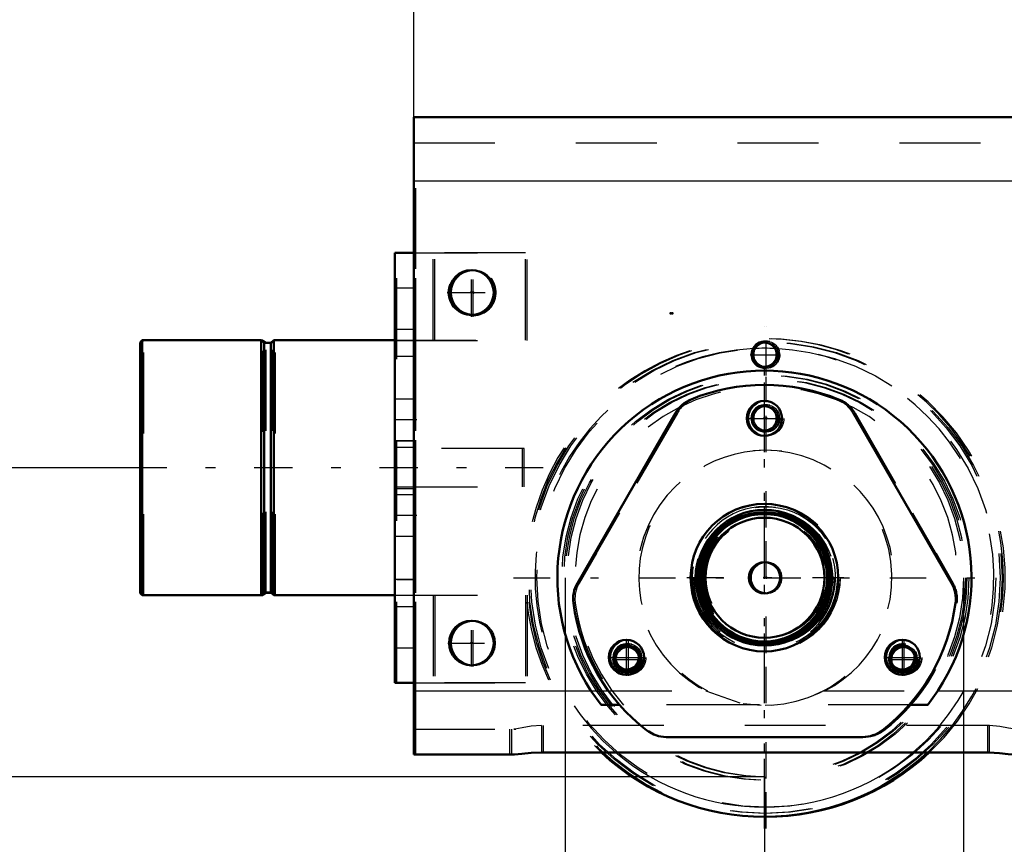
# Model space of a CAD drawing. Units: inches. Extents: x 14 to 260, y 18 to 223.
# Drawn here: x 171 to 183, y 74 to 85 of the extents above; entities that cross this region are included whole.
import ezdxf

# ---------------------------------------------------------------- set-up
doc = ezdxf.new("R2010")
doc.units = ezdxf.units.IN
doc.header["$MEASUREMENT"] = 0
doc.linetypes.add('Center', pattern=[1.5, 0.45, -0.5, 0.05, -0.5])
doc.linetypes.add('Dashed', pattern=[2, 1, -1])
for name, color, linetype, lineweight in [('2d ConnectionPoints', 7, 'Continuous', 50), ('AM_0', 7, 'Continuous', 50), ('AM_4', 3, 'Continuous', 25), ('AM_5', 3, 'Continuous', 25), ('AM_7', 7, 'Center', 25), ('AM_9', 6, 'Dashed', 25)]:
    doc.layers.add(name, color=color, linetype=linetype, lineweight=lineweight)
doc.dimstyles.get("Standard").update_dxf_attribs({"dimtxt": 0.18, "dimasz": 0.18, "dimexe": 0.18, "dimexo": 0.0625, "dimgap": 0.09, "dimtad": 0, "dimtih": 1, "dimtoh": 1, "dimdec": 4, "dimzin": 0, "dimdsep": 46, "dimtxsty": 'Standard', "dimcen": 0.09, "dimadec": 0, "dimazin": 0, "dimtfac": 1, "dimtdec": 4, "dimtofl": 0, "dimtmove": 0, "dimatfit": 3, "dimfxl": 0, "dimtolj": 1, "dimtzin": 0, "dimarcsym": 0})

# ---------------------------------------------------------------- blocks, each defined once
blk = doc.blocks.new('67_2425411170_sh5_1_0_in_8D9J9_1_1_GN_Wire_Rope_Hoist_900')
at = {"layer": 'AM_0'}
blk.add_arc((179.821, 77.753), 0.193, 93.3285, 266.6715, dxfattribs=at)
at = {"layer": 'AM_9'}
for radius in [0.878, 0.839, 0.819, 0.787, 0.781, 0.78, 0.742]:
    blk.add_circle((179.821, 77.753), radius, dxfattribs=at)
blk.add_arc((179.821, 77.753), 0.193, 266.6715, 93.3285, dxfattribs=at)
blk = doc.blocks.new('68_2425410010_sh5_1_0_in_8D9J9_1_1_GN_Wire_Rope_Hoist_900')
at = {"layer": 'AM_0'}
blk.add_arc((179.821, 77.753), 2.953, 269.7827, 312.985, dxfattribs=at)
at = {"layer": 'AM_7'}
for p, q in [((179.821, 74.653), (179.821, 80.854)), ((176.698, 77.753), (182.921, 77.753))]:
    blk.add_line(p, q, dxfattribs=at)
at = {"layer": 'AM_9'}
for radius in [2.913, 2.835, 2.503, 2.461, 0.807]:
    blk.add_circle((179.821, 77.753), radius, dxfattribs=at)
blk.add_arc((179.821, 77.753), 2.953, 312.985, 269.7827, dxfattribs=at)
blk = doc.blocks.new('72_2571204580_right_2_0_in_8D9J9_1_1_GN_Wire_Rope_Hoist_900')
at = {"layer": 'AM_7'}
for p, q in [((179.571, 79.722), (180.048, 79.722)), ((178.116, 76.542), (178.116, 76.996)), ((181.526, 76.542), (181.526, 76.996)), ((177.866, 76.769), (178.343, 76.769)), ((181.275, 76.769), (181.753, 76.769))]:
    blk.add_line(p, q, dxfattribs=at)
at = {"layer": 'AM_9'}
for p, q in [((178.723, 79.788), (177.509, 77.686)), ((182.132, 77.686), (180.919, 79.788)), ((181.012, 75.785), (181.034, 75.785))]:
    blk.add_line(p, q, dxfattribs=at)
for centre, radius in [((179.821, 79.722), 0.217), ((179.821, 77.753), 0.912), ((178.116, 76.769), 0.217), ((181.526, 76.769), 0.217)]:
    blk.add_circle(centre, radius, dxfattribs=at)
for centre, radius, start, end in [((179.821, 77.753), 2.382, 67.6198, 112.3802), ((179.064, 79.592), 0.394, 112.3802, 150), ((180.578, 79.592), 0.394, 30, 67.6198), ((177.85, 77.49), 0.394, 150, 187.6198), ((181.791, 77.49), 0.394, 352.3802, 30), ((179.821, 77.753), 2.382, 187.6198, 232.3802), ((179.821, 77.753), 2.382, 307.6198, 352.3802), ((178.607, 76.178), 0.394, 232.3802, 270), ((181.034, 76.178), 0.394, 270, 307.6198)]:
    blk.add_arc(centre, radius, start, end, dxfattribs=at)
blk = doc.blocks.new('73_2571204580_right_3_0_in_8D9J9_1_1_GN_Wire_Rope_Hoist_900')
at = {"layer": 'AM_7'}
for p, q in [((179.571, 79.722), (180.048, 79.722)), ((178.116, 76.542), (178.116, 76.997)), ((181.525, 76.542), (181.525, 76.997)), ((177.866, 76.769), (178.343, 76.769)), ((181.275, 76.769), (181.753, 76.769))]:
    blk.add_line(p, q, dxfattribs=at)
at = {"layer": 'AM_9'}
for p, q in [((177.509, 77.687), (178.723, 79.789)), ((180.918, 79.789), (182.132, 77.687)), ((181.034, 75.785), (181.012, 75.785))]:
    blk.add_line(p, q, dxfattribs=at)
for centre, radius in [((179.82, 79.722), 0.217), ((179.82, 77.754), 0.912), ((178.116, 76.769), 0.217), ((181.525, 76.769), 0.217)]:
    blk.add_circle(centre, radius, dxfattribs=at)
for centre, radius, start, end in [((179.82, 77.754), 2.382, 67.6198, 112.3802), ((179.063, 79.592), 0.394, 112.3802, 150), ((180.577, 79.592), 0.394, 30, 67.6198), ((177.85, 77.49), 0.394, 150, 187.6198), ((181.791, 77.49), 0.394, 352.3802, 30), ((179.82, 77.754), 2.382, 187.6198, 232.3802), ((179.82, 77.754), 2.382, 307.6198, 352.3802), ((178.607, 76.179), 0.394, 232.3802, 270), ((181.034, 76.179), 0.394, 270, 307.6198)]:
    blk.add_arc(centre, radius, start, end, dxfattribs=at)
blk = doc.blocks.new('77_5774150_2_0_in_8D9J9_1_1_GN_Wire_Rope_Hoist_900')
at = {"layer": 'AM_0'}
for p, q in [((173.6, 80.686), (173.578, 80.686)), ((173.638, 80.655), (173.6, 80.686)), ((173.6, 80.669), (173.6, 80.686)), ((172.13, 77.537), (173.6, 77.537)), ((173.6, 77.537), (173.639, 77.568)), ((173.6, 77.537), (173.6, 77.555)), ((173.639, 77.568), (173.697, 77.568)), ((173.757, 77.537), (175.231, 77.537))]:
    blk.add_line(p, q, dxfattribs=at)
at = {"layer": 'AM_7'}
blk.add_line((177.064, 79.111), (171.867, 79.111), dxfattribs=at)
at = {"layer": 'AM_9'}
for p, q in [((172.13, 80.686), (172.104, 80.659)), ((172.13, 77.537), (172.13, 80.686)), ((173.578, 80.686), (172.13, 80.686)), ((173.757, 80.686), (173.718, 80.655)), ((173.757, 77.537), (173.757, 80.686)), ((175.253, 80.686), (173.757, 80.686)), ((172.104, 77.563), (172.104, 80.659)), ((173.6, 77.555), (173.6, 80.669)), ((173.718, 80.655), (173.639, 80.655)), ((173.639, 77.569), (173.639, 80.655)), ((173.718, 77.568), (173.718, 80.655)), ((176.828, 79.348), (175.253, 79.348)), ((176.828, 78.875), (176.828, 79.348)), ((175.253, 78.875), (176.828, 78.875)), ((172.104, 77.563), (172.13, 77.537)), ((173.697, 77.568), (173.718, 77.568)), ((173.718, 77.568), (173.756, 77.537)), ((175.231, 77.537), (175.253, 77.537))]:
    blk.add_line(p, q, dxfattribs=at)
blk = doc.blocks.new('78_2571201830_right_2_0_in_8D9J9_1_1_GN_Wire_Rope_Hoist_900')
at = {"layer": 'AM_0'}
blk.add_line((175.253, 76.454), (175.467, 76.454), dxfattribs=at)
at = {"layer": 'AM_7'}
for p, q in [((176.198, 80.977), (176.198, 81.576)), ((175.898, 81.277), (176.498, 81.277)), ((175.501, 79.702), (175.241, 79.702)), ((175.501, 78.521), (175.241, 78.521))]:
    blk.add_line(p, q, dxfattribs=at)
at = {"layer": 'AM_9'}
for p, q in [((175.253, 76.454), (175.253, 81.769)), ((175.253, 81.769), (176.867, 81.769)), ((175.489, 76.454), (175.489, 81.769)), ((175.726, 80.687), (175.726, 81.769)), ((176.867, 80.686), (176.867, 81.769)), ((175.253, 81.336), (175.489, 81.336)), ((175.253, 80.824), (175.489, 80.824)), ((175.253, 80.686), (176.867, 80.686)), ((175.253, 80.489), (175.489, 80.489)), ((175.489, 79.958), (175.253, 79.958)), ((175.253, 79.446), (175.489, 79.446)), ((175.253, 79.367), (175.489, 79.367)), ((175.253, 78.855), (175.489, 78.855)), ((175.489, 78.777), (175.253, 78.777)), ((175.253, 78.265), (175.489, 78.265)), ((175.253, 77.733), (175.489, 77.733)), ((175.253, 77.537), (176.867, 77.537)), ((175.726, 77.537), (175.726, 76.454)), ((176.867, 77.537), (176.867, 76.454)), ((175.253, 77.399), (175.489, 77.399)), ((175.253, 76.887), (175.489, 76.887)), ((175.467, 76.454), (176.867, 76.454))]:
    blk.add_line(p, q, dxfattribs=at)
blk.add_arc((176.198, 81.277), 0.285, 197.1609, 178.6969, dxfattribs=at)
blk = doc.blocks.new('79_3537213300_right_0_in_8D9J9_1_1_GN_Wire_Rope_Hoist_900')
at = {"layer": 'AM_0'}
for centre in [(176.198, 81.277), (176.198, 76.946)]:
    blk.add_arc(centre, 0.276, 92.3293, 267.6707, dxfattribs=at)
at = {"layer": 'AM_5'}
for centre in [(179.82, 80.509), (179.82, 79.722), (178.116, 76.769), (178.116, 76.744), (181.525, 76.744)]:
    blk.add_arc(centre, 0.167, 75, 15, dxfattribs=at)
at = {"layer": 'AM_7'}
for p, q in [((176.198, 80.987), (176.198, 81.566)), ((179.82, 80.333), (179.82, 80.685)), ((179.82, 75.273), (179.82, 80.234)), ((176.198, 76.657), (176.198, 77.235)), ((177.918, 76.744), (178.291, 76.744)), ((181.327, 76.744), (181.701, 76.744))]:
    blk.add_line(p, q, dxfattribs=at)
at = {"layer": 'AM_9'}
for p, q in [((175.49, 75.568), (175.49, 83.442)), ((179.072, 76.356), (179.095, 76.356)), ((179.737, 76.181), (178.058, 76.181)), ((176.671, 75.883), (176.671, 75.568)), ((176.701, 75.883), (176.724, 75.883)), ((177.065, 75.926), (177.065, 75.593)), ((182.576, 75.926), (182.554, 75.926)), ((182.576, 75.926), (182.576, 75.593)), ((176.701, 75.568), (176.724, 75.568)), ((182.576, 75.593), (182.554, 75.593))]:
    blk.add_line(p, q, dxfattribs=at)
for centre, radius in [((179.82, 80.509), 0.167), ((179.82, 80.509), 0.151), ((179.82, 79.722), 0.167), ((179.82, 79.722), 0.151), ((178.116, 76.769), 0.167), ((178.116, 76.744), 0.167), ((178.116, 76.769), 0.151), ((181.525, 76.744), 0.167), ((178.116, 76.744), 0.151), ((181.525, 76.744), 0.151)]:
    blk.add_circle(centre, radius, dxfattribs=at)
for centre, radius, start, end in [((176.198, 81.277), 0.276, 267.6707, 92.3293), ((179.82, 77.753), 2.362, 318.2613, 221.7387), ((179.82, 77.753), 1.575, 297.4392, 242.5608), ((176.198, 76.946), 0.276, 267.6707, 92.3293)]:
    blk.add_arc(centre, radius, start, end, dxfattribs=at)
blk = doc.blocks.new('80_2425411170_sh5_2_0_in_8D9J9_1_1_GN_Wire_Rope_Hoist_900')
at = {"layer": 'AM_0'}
for radius in [0.839, 0.787, 0.742, 0.193]:
    blk.add_circle((179.798, 77.753), radius, dxfattribs=at)
at = {"layer": 'AM_4'}
blk.add_circle((179.798, 77.753), 0.819, dxfattribs=at)
at = {"layer": 'AM_9'}
for radius in [0.781, 0.78]:
    blk.add_circle((179.798, 77.753), radius, dxfattribs=at)
blk.add_arc((179.798, 77.753), 0.878, 180, 164.3502, dxfattribs=at)
blk = doc.blocks.new('81_2425410010_sh5_3_0_in_8D9J9_1_1_GN_Wire_Rope_Hoist_900')
at = {"layer": 'AM_0'}
blk.add_circle((179.798, 77.753), 0.807, dxfattribs=at)
blk.add_arc((179.798, 77.753), 2.953, 227.015, 312.985, dxfattribs=at)
at = {"layer": 'AM_4'}
for start, end in [(87.3565, 92.6557), (229.642, 310.358)]:
    blk.add_arc((179.798, 77.753), 2.835, start, end, dxfattribs=at)
at = {"layer": 'AM_7'}
blk.add_line((179.798, 74.653), (179.798, 80.854), dxfattribs=at)
at = {"layer": 'AM_9'}
for radius in [2.913, 2.503, 2.461]:
    blk.add_circle((179.798, 77.753), radius, dxfattribs=at)
for radius, start, end in [(2.953, 312.985, 227.015), (2.835, 92.6557, 229.642), (2.835, 310.358, 87.3565)]:
    blk.add_arc((179.798, 77.753), radius, start, end, dxfattribs=at)
blk = doc.blocks.new('88_2571204580_right_5_0_in_8D9J9_1_1_GN_Wire_Rope_Hoist_900')
at = {"layer": 'AM_9'}
for p, q in [((177.486, 77.686), (178.7, 79.788)), ((180.896, 79.788), (182.11, 77.686)), ((181.012, 75.785), (178.584, 75.785))]:
    blk.add_line(p, q, dxfattribs=at)
for centre, radius in [((179.798, 79.722), 0.217), ((179.798, 77.753), 0.912), ((178.093, 76.769), 0.217), ((181.503, 76.769), 0.217)]:
    blk.add_circle(centre, radius, dxfattribs=at)
for centre, radius, start, end in [((179.798, 77.753), 2.382, 67.6198, 112.3802), ((179.041, 79.592), 0.394, 112.3802, 150), ((180.555, 79.592), 0.394, 30, 67.6198), ((177.827, 77.49), 0.394, 150, 187.6198), ((181.769, 77.49), 0.394, 352.3802, 30), ((179.798, 77.753), 2.382, 187.6198, 232.3802), ((179.798, 77.753), 2.382, 307.6198, 352.3802), ((178.584, 76.178), 0.394, 232.3802, 270), ((181.012, 76.178), 0.394, 270, 307.6198)]:
    blk.add_arc(centre, radius, start, end, dxfattribs=at)
blk = doc.blocks.new('91_2571204580_right_8_0_in_8D9J9_1_1_GN_Wire_Rope_Hoist_900')
at = {"layer": 'AM_0'}
for p, q in [((178.7, 79.789), (177.486, 77.687)), ((182.11, 77.687), (180.896, 79.789)), ((178.584, 75.785), (181.012, 75.785))]:
    blk.add_line(p, q, dxfattribs=at)
for centre, radius in [((179.798, 79.722), 0.217), ((179.798, 77.754), 0.912), ((178.093, 76.769), 0.217), ((181.503, 76.769), 0.217)]:
    blk.add_circle(centre, radius, dxfattribs=at)
for centre, radius, start, end in [((179.798, 77.754), 2.382, 67.6198, 112.3802), ((179.041, 79.592), 0.394, 112.3802, 150), ((180.555, 79.592), 0.394, 30, 67.6198), ((177.827, 77.49), 0.394, 150, 187.6198), ((181.769, 77.49), 0.394, 352.3802, 30), ((179.798, 77.754), 2.382, 187.6198, 232.3802), ((179.798, 77.754), 2.382, 307.6198, 352.3802), ((178.584, 76.179), 0.394, 232.3802, 270), ((181.012, 76.179), 0.394, 270, 307.6198)]:
    blk.add_arc(centre, radius, start, end, dxfattribs=at)
at = {"layer": 'AM_7'}
for p, q in [((178.84, 77.754), (180.778, 77.754)), ((178.093, 76.542), (178.093, 76.997)), ((181.503, 76.542), (181.503, 76.997))]:
    blk.add_line(p, q, dxfattribs=at)
blk = doc.blocks.new('94_5774150_4_0_in_8D9J9_1_1_GN_Wire_Rope_Hoist_900')
at = {"layer": 'AM_0'}
for p, q in [((172.108, 80.687), (172.082, 80.66)), ((173.578, 80.687), (172.108, 80.687)), ((172.108, 77.537), (172.108, 80.687)), ((173.617, 80.655), (173.578, 80.687)), ((173.578, 77.537), (173.578, 80.687)), ((173.735, 80.687), (173.696, 80.655)), ((175.231, 80.687), (173.735, 80.687)), ((173.735, 77.537), (173.735, 80.687)), ((172.082, 77.564), (172.082, 80.66)), ((173.696, 80.655), (173.617, 80.655)), ((173.617, 77.569), (173.617, 80.655)), ((173.696, 77.569), (173.696, 80.655)), ((172.082, 77.564), (172.108, 77.537)), ((172.108, 77.537), (173.578, 77.537)), ((173.578, 77.537), (173.617, 77.569)), ((173.617, 77.569), (173.696, 77.569)), ((173.696, 77.569), (173.735, 77.537)), ((173.735, 77.537), (175.231, 77.537))]:
    blk.add_line(p, q, dxfattribs=at)
at = {"layer": 'AM_7'}
blk.add_line((177.042, 79.112), (171.845, 79.112), dxfattribs=at)
at = {"layer": 'AM_9'}
for p, q in [((176.806, 79.348), (175.231, 79.348)), ((176.806, 78.876), (176.806, 79.348)), ((175.231, 78.876), (176.806, 78.876))]:
    blk.add_line(p, q, dxfattribs=at)
blk = doc.blocks.new('95_2571201830_2_0_in_8D9J9_1_1_GN_Wire_Rope_Hoist_900')
at = {"layer": 'AM_0'}
for p, q in [((175.231, 76.454), (175.231, 81.769)), ((175.231, 81.769), (175.467, 81.769)), ((175.467, 76.454), (175.467, 81.769)), ((175.231, 76.454), (175.467, 76.454))]:
    blk.add_line(p, q, dxfattribs=at)
at = {"layer": 'AM_7'}
for p, q in [((176.176, 80.978), (176.176, 81.577)), ((175.876, 81.277), (176.476, 81.277)), ((175.479, 79.702), (175.219, 79.702)), ((175.479, 78.521), (175.219, 78.521))]:
    blk.add_line(p, q, dxfattribs=at)
at = {"layer": 'AM_9'}
for p, q in [((176.845, 81.769), (175.467, 81.769)), ((175.704, 80.687), (175.704, 81.769)), ((176.845, 80.687), (176.845, 81.769)), ((175.231, 81.336), (175.467, 81.336)), ((175.231, 80.824), (175.467, 80.824)), ((175.231, 80.687), (176.845, 80.687)), ((175.231, 80.49), (175.467, 80.49)), ((175.467, 79.958), (175.231, 79.958)), ((175.231, 79.447), (175.467, 79.447)), ((175.231, 79.368), (175.467, 79.368)), ((175.231, 78.856), (175.467, 78.856)), ((175.467, 78.777), (175.231, 78.777)), ((175.231, 78.265), (175.467, 78.265)), ((175.231, 77.734), (175.467, 77.734)), ((175.231, 77.537), (176.845, 77.537)), ((175.704, 77.537), (175.704, 76.454)), ((176.845, 77.537), (176.845, 76.454)), ((175.231, 77.399), (175.467, 77.399)), ((175.231, 76.887), (175.467, 76.887)), ((176.845, 76.454), (175.467, 76.454))]:
    blk.add_line(p, q, dxfattribs=at)
blk.add_circle((176.176, 81.277), 0.285, dxfattribs=at)
blk = doc.blocks.new('96_3537214300_0_in_8D9J9_1_1_GN_Wire_Rope_Hoist_900')
at = {"layer": 'AM_0'}
for p, q in [((175.467, 81.769), (175.467, 83.442)), ((175.467, 83.442), (197.035, 83.442)), ((175.467, 75.568), (175.467, 76.454)), ((177.654, 76.356), (177.779, 76.181)), ((181.817, 76.181), (181.942, 76.356)), ((178.01, 76.181), (177.779, 76.181)), ((181.817, 76.181), (181.587, 76.181)), ((175.467, 75.568), (176.701, 75.568)), ((182.554, 75.593), (177.042, 75.593))]:
    blk.add_line(p, q, dxfattribs=at)
for points in [[(177.042, 75.593), (176.914, 75.588), (176.799, 75.576), (176.71, 75.568), (176.701, 75.568)], [(182.895, 75.568), (182.812, 75.575), (182.701, 75.586), (182.571, 75.593), (182.554, 75.593)]]:
    blk.add_lwpolyline(points, dxfattribs=at)
for centre, radius in [((176.176, 81.277), 0.276), ((179.798, 80.509), 0.151), ((179.798, 79.722), 0.151), ((176.176, 76.946), 0.276), ((178.093, 76.769), 0.151), ((181.503, 76.769), 0.151)]:
    blk.add_circle(centre, radius, dxfattribs=at)
blk.add_arc((179.798, 77.753), 2.559, 326.8965, 213.1035, dxfattribs=at)
at = {"layer": 'AM_4'}
for p, q in [((175.467, 82.655), (196.684, 82.655)), ((175.467, 76.356), (177.654, 76.356)), ((181.942, 76.356), (217.024, 76.356))]:
    blk.add_line(p, q, dxfattribs=at)
at = {"layer": 'AM_5'}
for centre in [(179.798, 80.509), (179.798, 79.722), (178.093, 76.769), (178.093, 76.744), (181.503, 76.769), (181.503, 76.744)]:
    blk.add_arc(centre, 0.167, 75, 15, dxfattribs=at)
at = {"layer": 'AM_7'}
for p, q in [((176.176, 80.987), (176.176, 81.566)), ((175.887, 81.277), (176.488, 81.277)), ((179.798, 75.066), (179.798, 80.685)), ((179.622, 80.509), (179.996, 80.509)), ((176.176, 76.657), (176.176, 77.235)), ((175.887, 76.946), (176.488, 76.946))]:
    blk.add_line(p, q, dxfattribs=at)
at = {"layer": 'AM_9'}
for p, q in [((175.467, 83.127), (225.467, 83.127)), ((175.467, 76.454), (175.467, 81.769)), ((177.654, 76.356), (179.072, 76.356)), ((179.072, 76.356), (179.492, 76.208)), ((180.426, 76.309), (180.524, 76.356)), ((180.524, 76.356), (181.942, 76.356)), ((181.587, 76.181), (178.01, 76.181)), ((179.535, 76.2), (179.756, 76.179)), ((179.808, 76.178), (179.916, 76.183)), ((175.467, 75.883), (176.701, 75.883)), ((176.648, 75.883), (176.648, 75.568)), ((177.042, 75.926), (177.042, 75.593)), ((182.554, 75.926), (177.042, 75.926)), ((182.554, 75.926), (182.554, 75.593))]:
    blk.add_line(p, q, dxfattribs=at)
for points in [[(177.042, 75.926), (176.917, 75.917), (176.805, 75.898), (176.714, 75.884), (176.701, 75.883)], [(182.895, 75.883), (182.815, 75.893), (182.709, 75.913), (182.578, 75.926), (182.554, 75.926)]]:
    blk.add_lwpolyline(points, dxfattribs=at)
for centre, radius in [((178.093, 76.744), 0.167), ((181.503, 76.744), 0.167), ((178.093, 76.744), 0.151), ((181.503, 76.744), 0.151)]:
    blk.add_circle(centre, radius, dxfattribs=at)
blk.add_arc((179.798, 77.753), 1.575, 273.0295, 266.9704, dxfattribs=at)
blk = doc.blocks.new('*D157')
at = {"layer": 'AM_5', "color": 0, "lineweight": -2}
for p, q in [((177.337, 77.753), (177.337, 67.253)), ((182.259, 77.753), (182.259, 67.253)), ((177.337, 67.253), (175.337, 67.253)), ((181.259, 67.253), (178.337, 67.253))]:
    blk.add_line(p, q, dxfattribs=at)
at = {"layer": 'AM_5', "color": 0}
for points in [[(178.337, 67.42), (178.337, 67.087), (177.337, 67.253)], [(181.259, 67.087), (181.259, 67.42), (182.259, 67.253)]]:
    blk.add_solid(points, dxfattribs=at)
at = {"layer": 'Defpoints', "color": 0}
for p in [(177.337, 77.753), (182.259, 77.753), (177.337, 67.753)]:
    blk.add_point(p, dxfattribs=at)
at = {"layer": 'AM_5', "color": 0, "insert": (173.037, 67.253), "char_height": 1, "attachment_point": 5}
blk.add_mtext('\\A1;4.922', dxfattribs=at)
blk = doc.blocks.new('*D158')
at = {"layer": 'AM_5', "color": 0, "lineweight": -2}
for p, q in [((159.782, 83.412), (158.782, 79.112)), ((160.782, 83.412), (159.782, 83.412)), ((172.081, 79.112), (158.782, 79.112)), ((158.782, 78.112), (158.782, 76.293)), ((179.798, 75.293), (158.782, 75.293))]:
    blk.add_line(p, q, dxfattribs=at)
at = {"layer": 'AM_5', "color": 0}
for points in [[(158.948, 78.112), (158.615, 78.112), (158.782, 79.112)], [(158.615, 76.293), (158.948, 76.293), (158.782, 75.293)]]:
    blk.add_solid(points, dxfattribs=at)
at = {"layer": 'Defpoints', "color": 0}
for p in [(172.081, 79.112), (162.082, 75.293), (179.798, 75.293)]:
    blk.add_point(p, dxfattribs=at)
at = {"layer": 'AM_5', "color": 0, "insert": (161.582, 83.412), "char_height": 1, "attachment_point": 5, "rotation": 90}
blk.add_mtext('\\A1;3.819', dxfattribs=at)
blk = doc.blocks.new('*D159')
at = {"layer": 'AM_5', "color": 0, "lineweight": -2}
for p, q in [((219.168, 77.734), (219.168, 24.104)), ((179.798, 75.293), (179.798, 24.104)), ((180.798, 24.104), (197.183, 24.104)), ((218.168, 24.104), (201.783, 24.104))]:
    blk.add_line(p, q, dxfattribs=at)
at = {"layer": 'AM_5', "color": 0}
for points in [[(180.798, 24.271), (180.798, 23.938), (179.798, 24.104)], [(218.168, 23.938), (218.168, 24.271), (219.168, 24.104)]]:
    blk.add_solid(points, dxfattribs=at)
at = {"layer": 'Defpoints', "color": 0}
for p in [(219.168, 77.734), (179.798, 75.293), (219.168, 24.604)]:
    blk.add_point(p, dxfattribs=at)
at = {"layer": 'AM_5', "color": 0, "insert": (199.483, 24.104), "char_height": 1, "attachment_point": 5}
blk.add_mtext('\\A1;39.37', dxfattribs=at)
blk = doc.blocks.new('*D161')
at = {"layer": 'AM_5', "color": 0, "lineweight": -2}
for p, q in [((175.467, 83.356), (175.467, 115.625)), ((176.467, 115.625), (199.358, 115.625)), ((224.467, 115.625), (201.577, 115.625)), ((225.467, 83.442), (225.467, 115.625))]:
    blk.add_line(p, q, dxfattribs=at)
at = {"layer": 'AM_5', "color": 0}
for points in [[(176.467, 115.792), (176.467, 115.458), (175.467, 115.625)], [(224.467, 115.458), (224.467, 115.792), (225.467, 115.625)]]:
    blk.add_solid(points, dxfattribs=at)
at = {"layer": 'Defpoints', "color": 0}
for p in [(225.467, 115.125), (175.467, 83.356), (225.467, 83.442)]:
    blk.add_point(p, dxfattribs=at)
at = {"layer": 'AM_5', "color": 0, "insert": (200.467, 115.625), "char_height": 1, "attachment_point": 5}
blk.add_mtext('\\A1;50', dxfattribs=at)
blk = doc.blocks.new('*D164')
at = {"layer": 'AM_5', "color": 0, "lineweight": -2}
for p, q in [((198.49, 100.086), (151.582, 100.086)), ((151.582, 99.086), (151.582, 90.465)), ((151.582, 76.293), (151.582, 84.913)), ((179.798, 75.293), (151.582, 75.293))]:
    blk.add_line(p, q, dxfattribs=at)
at = {"layer": 'AM_5', "color": 0}
for points in [[(151.748, 99.086), (151.415, 99.086), (151.582, 100.086)], [(151.415, 76.293), (151.748, 76.293), (151.582, 75.293)]]:
    blk.add_solid(points, dxfattribs=at)
at = {"layer": 'Defpoints', "color": 0}
for p in [(198.49, 100.086), (152.082, 75.293), (179.798, 75.293)]:
    blk.add_point(p, dxfattribs=at)
at = {"layer": 'AM_5', "color": 0, "insert": (151.582, 87.689), "char_height": 1, "attachment_point": 5, "rotation": 90}
blk.add_mtext('\\A1;24.793', dxfattribs=at)
blk = doc.blocks.new('*D165')
at = {"layer": 'AM_5', "color": 0, "lineweight": -2}
for p, q in [((179.798, 75.293), (151.582, 75.293)), ((151.582, 74.293), (151.582, 68.253)), ((151.582, 56.804), (151.582, 62.844)), ((203.403, 55.804), (151.582, 55.804))]:
    blk.add_line(p, q, dxfattribs=at)
at = {"layer": 'AM_5', "color": 0}
for points in [[(151.748, 74.293), (151.415, 74.293), (151.582, 75.293)], [(151.415, 56.804), (151.748, 56.804), (151.582, 55.804)]]:
    blk.add_solid(points, dxfattribs=at)
at = {"layer": 'Defpoints', "color": 0}
for p in [(152.082, 75.293), (179.798, 75.293), (203.403, 55.804)]:
    blk.add_point(p, dxfattribs=at)
at = {"layer": 'AM_5', "color": 0, "insert": (151.582, 65.548), "char_height": 1, "attachment_point": 5, "rotation": 90}
blk.add_mtext('\\A1;19.488', dxfattribs=at)

msp = doc.modelspace()

# ---------------------------------------------------------------- linework, layer by layer
at = {"layer": '2d ConnectionPoints'}
for p in [(176.17635, 81.2777), (176.19842, 81.27681), (178.63736, 81.02118), (178.65954, 81.02168), (179.79806, 79.72219), (179.79806, 79.72219), (179.79807, 79.72169), (179.79807, 79.72169), (179.82046, 79.72219), (179.82046, 79.72219), (179.82076, 79.72169), (179.82076, 79.72169), (175.23118, 79.1119), (175.23118, 79.1119), (175.25324, 79.11133), (175.25324, 79.11133), (179.79836, 77.75319), (179.79836, 77.75319), (179.79836, 77.75319), (179.82076, 77.75319), (179.82076, 77.75319), (179.82076, 77.75319), (176.17635, 76.9461), (176.17635, 76.9461)]:
    msp.add_point(p, dxfattribs=at)

# ---------------------------------------------------------------- block references
for name in ['96_3537214300_0_in_8D9J9_1_1_GN_Wire_Rope_Hoist_900', '79_3537213300_right_0_in_8D9J9_1_1_GN_Wire_Rope_Hoist_900', '95_2571201830_2_0_in_8D9J9_1_1_GN_Wire_Rope_Hoist_900', '78_2571201830_right_2_0_in_8D9J9_1_1_GN_Wire_Rope_Hoist_900', '68_2425410010_sh5_1_0_in_8D9J9_1_1_GN_Wire_Rope_Hoist_900', '81_2425410010_sh5_3_0_in_8D9J9_1_1_GN_Wire_Rope_Hoist_900', '94_5774150_4_0_in_8D9J9_1_1_GN_Wire_Rope_Hoist_900', '77_5774150_2_0_in_8D9J9_1_1_GN_Wire_Rope_Hoist_900', '91_2571204580_right_8_0_in_8D9J9_1_1_GN_Wire_Rope_Hoist_900', '88_2571204580_right_5_0_in_8D9J9_1_1_GN_Wire_Rope_Hoist_900', '73_2571204580_right_3_0_in_8D9J9_1_1_GN_Wire_Rope_Hoist_900', '72_2571204580_right_2_0_in_8D9J9_1_1_GN_Wire_Rope_Hoist_900', '80_2425411170_sh5_2_0_in_8D9J9_1_1_GN_Wire_Rope_Hoist_900', '67_2425411170_sh5_1_0_in_8D9J9_1_1_GN_Wire_Rope_Hoist_900']:
    msp.add_blockref(name, (0, 0))

# ---------------------------------------------------------------- dimensions: what is measured, and where the dimension line sits
at = {"layer": 'AM_5'}
for base, p1, p2, text, picture, middle in [((225.46736, 115.62504), (175.46736, 83.35555), (225.46736, 83.44216), '50', '*D161', (200.46736, 115.62504)), ((177.33694, 67.25319), (182.25919, 77.75319), (177.33694, 77.75319), '4.922', '*D157', (173.03694, 67.25319)), ((219.16814, 24.10417), (179.79836, 75.29255), (219.16814, 77.7335), '39.37', '*D159', (199.48325, 24.10417))]:
    dim = msp.add_linear_dim(base=base, p1=p1, p2=p2, text=text, dimstyle='Standard', override={"dimtxt": 1, "dimasz": 1, "dimexe": 0, "dimexo": 0, "dimgap": 0.3}, dxfattribs=at)
    dim.commit()
    dim.dimension.update_dxf_attribs({"geometry": picture, "text_midpoint": middle, "dimtype": 160})
for base, p1, text, picture, middle in [((151.58157, 75.29255), (198.49, 100.08593), '24.793', '*D164', (151.58157, 87.68924)), ((158.78157, 75.29255), (172.08136, 79.1119), '3.819', '*D158', (161.58157, 83.4119)), ((151.58157, 75.29255), (203.40339, 55.80434), '19.488', '*D165', (151.58157, 65.54844))]:
    dim = msp.add_linear_dim(base=base, p1=p1, p2=(179.79836, 75.29255), angle=90, text=text, dimstyle='Standard', override={"dimtxt": 1, "dimasz": 1, "dimexe": 0, "dimexo": 0, "dimgap": 0.3}, dxfattribs=at)
    dim.commit()
    dim.dimension.update_dxf_attribs({"geometry": picture, "text_midpoint": middle, "dimtype": 160, "text_rotation": 90})

doc.saveas('drawing.dxf')
